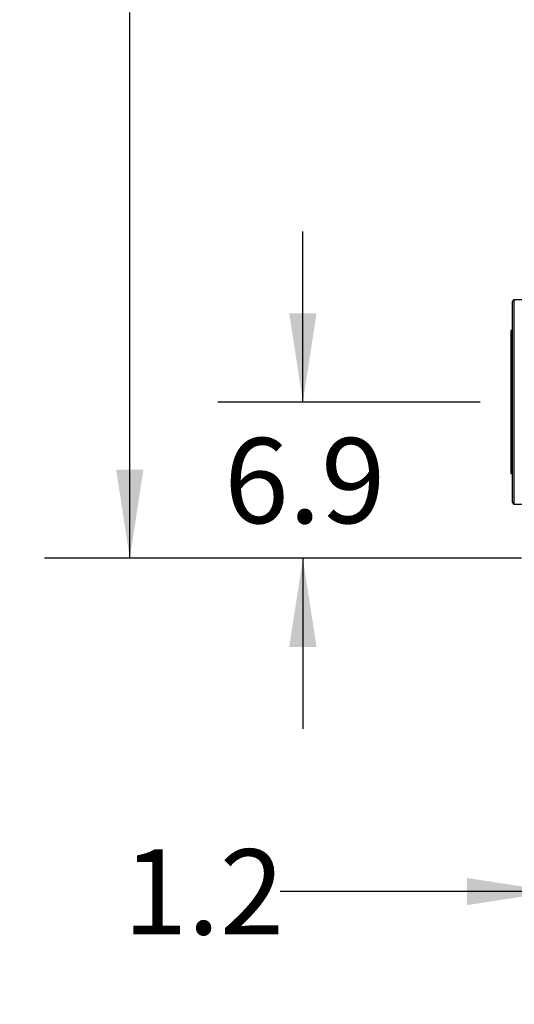
# Model space of a CAD drawing. Extents: x 0.4 to 10.6, y 0.4 to 8.1.
# Drawn here: x 5.8 to 6.6, y 2 to 3.4 of the extents above; entities that cross this region are included whole.
import ezdxf

# ---------------------------------------------------------------- set-up
doc = ezdxf.new("R2010")
doc.units = 0
doc.linetypes.add('SLD-SOLID', pattern=[0])
doc.layers.get('0').update_dxf_attribs({"linetype": 'CONTINUOUS'})
doc.styles.add('SLDTEXTSTYLE0', font='TXT', dxfattribs={"width": 0.75})
doc.dimstyles.new('SLDDIMSTYLE0', dxfattribs={"dimtxt": 0.125, "dimasz": 0.13, "dimexe": 0, "dimexo": 0.0625, "dimgap": 0.03125, "dimtad": 0, "dimtih": 1, "dimtoh": 1, "dimdec": 1, "dimlfac": 30, "dimrnd": 1e-09, "dimzin": 12, "dimtxsty": 'SLDTEXTSTYLE0', "dimsah": 1, "dimcen": 0.09, "dimazin": 3, "dimtfac": 1, "dimtmove": 0, "dimatfit": 3, "dimtolj": 1, "dimtzin": 12})
doc.dimstyles.new('SLDDIMSTYLE1', dxfattribs={"dimtxt": 0.125, "dimasz": 0.13, "dimexe": 0, "dimexo": 0.0625, "dimgap": 0.03125, "dimtad": 0, "dimtih": 1, "dimtoh": 1, "dimdec": 1, "dimlfac": 30, "dimrnd": 1e-09, "dimzin": 12, "dimtxsty": 'SLDTEXTSTYLE0', "dimsah": 1, "dimcen": 0.09, "dimazin": 3, "dimtfac": 1, "dimtofl": 0, "dimtmove": 0, "dimatfit": 3, "dimtolj": 1, "dimtzin": 12})
doc.dimstyles.new('SLDDIMSTYLE4', dxfattribs={"dimtxt": 0.125, "dimasz": 0.13, "dimexe": 0, "dimexo": 0.0625, "dimgap": 0.03125, "dimtad": 0, "dimtih": 1, "dimtoh": 1, "dimdec": 1, "dimlfac": 30, "dimrnd": 1e-09, "dimzin": 4, "dimtxsty": 'SLDTEXTSTYLE0', "dimsah": 1, "dimcen": 0.09, "dimazin": 3, "dimtfac": 1, "dimtdec": 1, "dimtofl": 0, "dimtmove": 0, "dimatfit": 3, "dimtolj": 1, "dimtzin": 12})

# ---------------------------------------------------------------- blocks, each defined once
blk = doc.blocks.new('_D')
at = {"color": 7, "linetype": 'SLD-SOLID'}
for p, q in [((6.6129, 2.5813), (6.6129, 2.0173)), ((6.6523, 2.5813), (6.6523, 2.0173)), ((6.6129, 2.1423), (6.209, 2.1423)), ((6.6523, 2.1423), (6.9023, 2.1423))]:
    blk.add_line(p, q, dxfattribs=at)
for points in [[(6.6129, 2.1423), (6.4829, 2.1623), (6.4829, 2.1223)], [(6.6523, 2.1423), (6.7823, 2.1223), (6.7823, 2.1623)]]:
    blk.add_solid(points, dxfattribs=at)
at = {"color": 7, "linetype": 'SLD-SOLID', "insert": (5.9781, 2.2043), "char_height": 0.125, "attachment_point": 1, "style": 'SLDTEXTSTYLE0'}
blk.add_mtext('1.2', dxfattribs=at)
blk = doc.blocks.new('_D_1')
at = {"color": 7, "linetype": 'SLD-SOLID'}
for p, q in [((6.6129, 2.5813), (6.6129, 1.6692)), ((7.7546, 2.5813), (7.7546, 1.6692)), ((6.6129, 1.7942), (6.2432, 1.7942)), ((7.7546, 1.7942), (6.6129, 1.7942))]:
    blk.add_line(p, q, dxfattribs=at)
for points in [[(6.6129, 1.7942), (6.7429, 1.7742), (6.7429, 1.8142)], [(7.7546, 1.7942), (7.6246, 1.8142), (7.6246, 1.7742)]]:
    blk.add_solid(points, dxfattribs=at)
at = {"color": 7, "linetype": 'SLD-SOLID', "insert": (5.92, 1.8561), "char_height": 0.125, "attachment_point": 1, "style": 'SLDTEXTSTYLE0'}
blk.add_mtext('34.3', dxfattribs=at)
blk = doc.blocks.new('_D_2')
at = {"color": 7, "linetype": 'SLD-SOLID'}
for p, q in [((6.6129, 2.5813), (6.6129, 1.3664)), ((7.794, 2.5813), (7.794, 1.3664)), ((6.6129, 1.4914), (6.2326, 1.4914)), ((7.794, 1.4914), (6.6129, 1.4914))]:
    blk.add_line(p, q, dxfattribs=at)
for points in [[(6.6129, 1.4914), (6.7429, 1.4714), (6.7429, 1.5114)], [(7.794, 1.4914), (7.664, 1.5114), (7.664, 1.4714)]]:
    blk.add_solid(points, dxfattribs=at)
at = {"color": 7, "linetype": 'SLD-SOLID', "insert": (5.9093, 1.5533), "char_height": 0.125, "attachment_point": 1, "style": 'SLDTEXTSTYLE0'}
blk.add_mtext('35.4', dxfattribs=at)
blk = doc.blocks.new('_D_3')
at = {"color": 7, "linetype": 'SLD-SOLID'}
for p, q in [((6.2422, 2.8607), (6.2422, 3.1107)), ((6.5025, 2.8607), (6.1172, 2.8607)), ((6.5629, 2.6313), (6.1172, 2.6313)), ((6.2422, 2.6313), (6.2422, 2.3813))]:
    blk.add_line(p, q, dxfattribs=at)
for points in [[(6.2422, 2.8607), (6.2622, 2.9907), (6.2222, 2.9907)], [(6.2422, 2.6313), (6.2222, 2.5013), (6.2622, 2.5013)]]:
    blk.add_solid(points, dxfattribs=at)
at = {"color": 7, "linetype": 'SLD-SOLID', "insert": (6.1267, 2.8079), "char_height": 0.125, "attachment_point": 1, "style": 'SLDTEXTSTYLE0'}
blk.add_mtext('6.9', dxfattribs=at)
blk = doc.blocks.new('_D_8')
at = {"color": 7, "linetype": 'SLD-SOLID'}
for p, q in [((6.6416, 4.4316), (5.8631, 4.4316)), ((5.9881, 4.4316), (5.9881, 3.6307)), ((5.9881, 2.6313), (5.9881, 3.4322)), ((6.5629, 2.6313), (5.8631, 2.6313))]:
    blk.add_line(p, q, dxfattribs=at)
for points in [[(5.9881, 4.4316), (5.9681, 4.3016), (6.0081, 4.3016)], [(5.9881, 2.6313), (6.0081, 2.7613), (5.9681, 2.7613)]]:
    blk.add_solid(points, dxfattribs=at)
at = {"color": 7, "linetype": 'SLD-SOLID', "insert": (5.8265, 3.5934), "char_height": 0.125, "attachment_point": 1, "style": 'SLDTEXTSTYLE0'}
blk.add_mtext('54.0', dxfattribs=at)

msp = doc.modelspace()

# ---------------------------------------------------------------- linework, layer by layer
at = {"color": 7, "linetype": 'SLD-SOLID'}
for p, q in [((6.5786, 3.0107), (6.5525, 3.0107)), ((6.5499, 2.9657), (6.5473, 2.9657)), ((6.5473, 2.9657), (6.5473, 2.7557)), ((6.5473, 2.7557), (6.5499, 2.7557)), ((6.5525, 2.7107), (6.5786, 2.7107))]:
    msp.add_line(p, q, dxfattribs=at)
at = {"color": 8, "linetype": 'SLD-SOLID'}
msp.add_line((6.5525, 2.7107), (6.5525, 3.0107), dxfattribs=at)
at = {"color": 7, "linetype": 'SLD-SOLID'}
for centre, start, end in [((6.5525, 3.0081), 90, 180), ((6.5525, 2.7134), 180, 270)]:
    msp.add_arc(centre, 0.00262, start, end, dxfattribs=at)
for points, knots in [([(6.5499, 2.9171), (6.5499, 2.9214), (6.5499, 2.93), (6.5499, 2.9422), (6.5499, 2.9539), (6.5499, 2.9648), (6.5499, 2.9748), (6.5499, 2.9836), (6.5499, 2.9911), (6.5499, 2.9973), (6.5499, 3.0021), (6.5499, 3.0056), (6.5499, 3.0075), (6.5499, 3.0083), (6.5499, 3.0081), (6.5499, 3.0081)], [0, 0, 0, 0, 0.080531, 0.162759, 0.246339, 0.330895, 0.416017, 0.501283, 0.586263, 0.670537, 0.753707, 0.835405, 0.915525, 0.996657, 1, 1, 1, 1]), ([(6.5499, 2.7134), (6.5499, 2.7134), (6.5499, 2.7133), (6.5499, 2.7141), (6.5499, 2.7163), (6.5499, 2.7198), (6.5499, 2.7244), (6.5499, 2.7301), (6.5499, 2.737), (6.5499, 2.7452), (6.5499, 2.7548), (6.5499, 2.7656), (6.5499, 2.7775), (6.5499, 2.7905), (6.5499, 2.8042), (6.5499, 2.8186), (6.5499, 2.8317), (6.5499, 2.8433), (6.5499, 2.8532), (6.5499, 2.8646), (6.5499, 2.8774), (6.5499, 2.8913), (6.5499, 2.9046), (6.5499, 2.913), (6.5499, 2.9171)], [0, 0, 0, 0, 0.008017, 0.05803, 0.106806, 0.154175, 0.200001, 0.245827, 0.293195, 0.341971, 0.391985, 0.443035, 0.494892, 0.5473, 0.599988, 0.652677, 0.705085, 0.73966, 0.773977, 0.808016, 0.85803, 0.906806, 0.954174, 1, 1, 1, 1])]:
    msp.add_open_spline(points, degree=3, knots=knots, dxfattribs=at)

# ---------------------------------------------------------------- dimensions: what is measured, and where the dimension line sits
for base, p1, p2, dimstyle, picture, middle in [((5.9881, 2.6313), (6.6916, 4.4316), (6.6129, 2.6313), 'SLDDIMSTYLE4', '_D_8', (5.9881, 3.5315)), ((6.2422, 2.8607), (6.6129, 2.6313), (6.5525, 2.8607), 'SLDDIMSTYLE0', '_D_3', (6.2422, 2.746))]:
    dim = msp.add_linear_dim(base=base, p1=p1, p2=p2, angle=90, dimstyle=dimstyle, dxfattribs=at)
    dim.commit()
    dim.dimension.update_dxf_attribs({"geometry": picture, "text_midpoint": middle, "dimtype": 160})
for base, p2, dimstyle, picture, middle in [((7.794, 1.4914), (7.794, 2.6313), 'SLDDIMSTYLE1', '_D_2', (6.071, 1.4914)), ((7.7546, 1.7942), (7.7546, 2.6313), 'SLDDIMSTYLE1', '_D_1', (6.0816, 1.7942)), ((6.6523, 2.1423), (6.6523, 2.6313), 'SLDDIMSTYLE0', '_D', (6.0935, 2.1423))]:
    dim = msp.add_linear_dim(base=base, p1=(6.6129, 2.6313), p2=p2, dimstyle=dimstyle, dxfattribs=at)
    dim.commit()
    dim.dimension.update_dxf_attribs({"geometry": picture, "text_midpoint": middle, "dimtype": 160})

doc.saveas('drawing.dxf')
